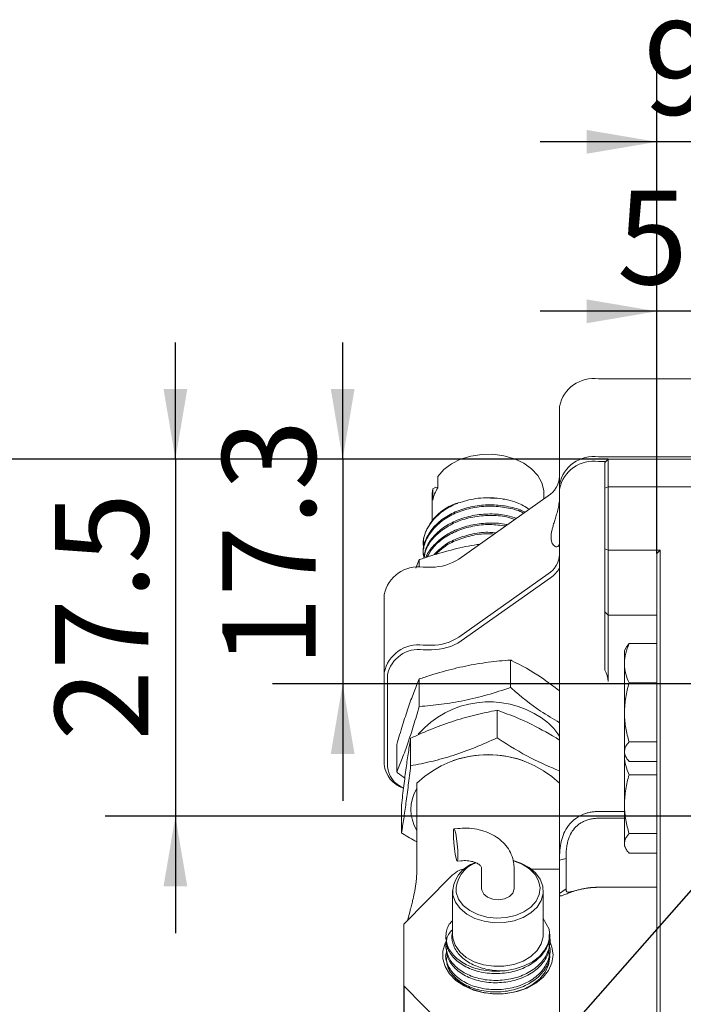
# Model space of a CAD drawing. Units: millimetres. Extents: x 0 to 667, y -1 to 558.
# Drawn here: x 50 to 78, y 158 to 200 of the extents above; entities that cross this region are included whole.
import ezdxf

# ---------------------------------------------------------------- set-up
doc = ezdxf.new("R2010")
doc.units = ezdxf.units.MM
doc.layers.add('图框', color=179, linetype='Continuous')
doc.styles.add('SLDTEXTSTYLE1', font='TXT', dxfattribs={"width": 0.7})
doc.dimstyles.new('SLDDIMSTYLE0', dxfattribs={"dimtxt": 4, "dimasz": 3, "dimexe": 0, "dimexo": 0.0625, "dimgap": 1, "dimtad": 2, "dimlfac": 1.8, "dimrnd": 1e-09, "dimzin": 12, "dimdsep": 46, "dimtxsty": 'SLDTEXTSTYLE1', "dimsah": 1, "dimcen": 0.09, "dimadec": 0, "dimazin": 3, "dimtfac": 1, "dimtmove": 0, "dimatfit": 0, "dimfxl": 0, "dimfrac": 2, "dimtolj": 1, "dimtzin": 12, "dimarcsym": 0})
doc.dimstyles.new('SLDDIMSTYLE1', dxfattribs={"dimtxt": 4, "dimasz": 3, "dimexe": 0, "dimexo": 0.0625, "dimgap": 1, "dimtad": 2, "dimlfac": 1.8, "dimrnd": 1e-09, "dimzin": 12, "dimdsep": 46, "dimtxsty": 'SLDTEXTSTYLE1', "dimsah": 1, "dimcen": 0.09, "dimadec": 0, "dimazin": 3, "dimtfac": 1, "dimtofl": 0, "dimtmove": 0, "dimatfit": 3, "dimfxl": 0, "dimfrac": 2, "dimtolj": 1, "dimtzin": 12, "dimarcsym": 0})
doc.dimstyles.new('SLDDIMSTYLE3', dxfattribs={"dimtxt": 0.18, "dimasz": 3, "dimexe": 0, "dimexo": 0.0625, "dimgap": 0, "dimtad": 0, "dimtih": 1, "dimtoh": 1, "dimdec": 0, "dimrnd": 1e-09, "dimzin": 0, "dimdsep": 46, "dimtxsty": 'Standard', "dimsah": 1, "dimcen": 0.09, "dimadec": 0, "dimazin": 0, "dimtfac": 3, "dimtdec": 0, "dimtofl": 0, "dimtmove": 0, "dimatfit": 3, "dimfxl": 0, "dimfrac": 2, "dimtolj": 1, "dimtzin": 0, "dimarcsym": 0})

# ---------------------------------------------------------------- blocks, each defined once
blk = doc.blocks.new('_D_21')
at = {"layer": '图框'}
for p, q in [((77.24, 177.528), (77.24, 190.884)), ((80.296, 171.945), (80.296, 190.884)), ((77.24, 187.884), (72.24, 187.884)), ((80.296, 187.884), (77.24, 187.884)), ((80.296, 187.884), (85.296, 187.884))]:
    blk.add_line(p, q, dxfattribs=at)
for points in [[(77.24, 187.884), (74.24, 188.392), (74.24, 187.376)], [(80.296, 187.884), (83.296, 187.376), (83.296, 188.392)]]:
    blk.add_solid(points, dxfattribs=at)
at = {"layer": '图框', "insert": (75.534, 193.04), "char_height": 4, "attachment_point": 1, "style": 'SLDTEXTSTYLE1'}
blk.add_mtext('5.5', dxfattribs=at)
blk = doc.blocks.new('_D_22')
at = {"layer": '图框'}
for p, q in [((77.24, 177.528), (77.24, 198.136)), ((82.518, 166.278), (82.518, 198.136)), ((77.24, 195.136), (72.24, 195.136)), ((82.518, 195.136), (77.24, 195.136)), ((82.518, 195.136), (87.518, 195.136))]:
    blk.add_line(p, q, dxfattribs=at)
for points in [[(77.24, 195.136), (74.24, 195.644), (74.24, 194.628)], [(82.518, 195.136), (85.518, 194.628), (85.518, 195.644)]]:
    blk.add_solid(points, dxfattribs=at)
at = {"layer": '图框', "insert": (76.668, 200.292), "char_height": 4, "attachment_point": 1, "style": 'SLDTEXTSTYLE1'}
blk.add_mtext('9.5', dxfattribs=at)
blk = doc.blocks.new('_D_25')
at = {"layer": '图框'}
for p, q in [((63.793, 181.556), (63.793, 186.556)), ((75.157, 181.556), (60.793, 181.556)), ((63.793, 181.556), (63.793, 171.945)), ((80.296, 171.945), (60.793, 171.945)), ((63.793, 171.945), (63.793, 166.945))]:
    blk.add_line(p, q, dxfattribs=at)
for points in [[(63.793, 181.556), (64.301, 184.556), (63.285, 184.556)], [(63.793, 171.945), (63.285, 168.945), (64.301, 168.945)]]:
    blk.add_solid(points, dxfattribs=at)
at = {"layer": '图框', "insert": (58.637, 172.651), "char_height": 4, "attachment_point": 1, "rotation": 90, "style": 'SLDTEXTSTYLE1'}
blk.add_mtext('17.3', dxfattribs=at)
blk = doc.blocks.new('_D_26')
at = {"layer": '图框'}
for p, q in [((56.635, 181.556), (56.635, 186.556)), ((75.157, 181.556), (53.635, 181.556)), ((56.635, 181.556), (56.635, 166.278)), ((82.518, 166.278), (53.635, 166.278)), ((56.635, 166.278), (56.635, 161.278))]:
    blk.add_line(p, q, dxfattribs=at)
for points in [[(56.635, 181.556), (57.143, 184.556), (56.127, 184.556)], [(56.635, 166.278), (56.127, 163.278), (57.143, 163.278)]]:
    blk.add_solid(points, dxfattribs=at)
at = {"layer": '图框', "insert": (51.479, 169.514), "char_height": 4, "attachment_point": 1, "rotation": 90, "style": 'SLDTEXTSTYLE1'}
blk.add_mtext('27.5', dxfattribs=at)
blk = doc.blocks.new('_D_29')
at = {"layer": '图框'}
for p, q in [((75.157, 181.556), (45.635, 181.556)), ((48.635, 155.445), (48.635, 181.556)), ((82.518, 155.445), (45.635, 155.445))]:
    blk.add_line(p, q, dxfattribs=at)
for points in [[(48.635, 181.556), (48.127, 178.556), (49.143, 178.556)], [(48.635, 155.445), (49.143, 158.445), (48.127, 158.445)]]:
    blk.add_solid(points, dxfattribs=at)
at = {"layer": '图框', "insert": (43.479, 165.962), "char_height": 4, "attachment_point": 1, "rotation": 90, "style": 'SLDTEXTSTYLE1'}
blk.add_mtext('47', dxfattribs=at)
blk = doc.blocks.new('_D_30')
at = {"layer": '图框'}
for p, q in [((66.407, 159.023), (66.407, 96.154)), ((110.296, 159.023), (110.296, 96.154)), ((66.407, 99.154), (110.296, 99.154))]:
    blk.add_line(p, q, dxfattribs=at)
for points in [[(66.407, 99.154), (69.407, 98.646), (69.407, 99.662)], [(110.296, 99.154), (107.296, 99.662), (107.296, 98.646)]]:
    blk.add_solid(points, dxfattribs=at)
at = {"layer": '图框', "insert": (85.854, 104.31), "char_height": 4, "attachment_point": 1, "style": 'SLDTEXTSTYLE1'}
blk.add_mtext('79', dxfattribs=at)

msp = doc.modelspace()

# ---------------------------------------------------------------- linework, layer by layer
at = {"color": 7, "linetype": 'Continuous', "lineweight": 15}
for p, q in [((101.96222, 184.99349), (74.74, 184.99349)), ((73.07333, 180.47586), (73.07333, 183.81498)), ((74.74, 181.65438), (101.96222, 181.65438)), ((75.05846, 181.45796), (74.74, 181.45796)), ((75.15666, 181.55617), (75.01778, 181.41728)), ((75.01778, 180.32013), (75.01778, 181.41728)), ((75.15666, 181.55617), (75.15666, 180.37766)), ((75.15666, 181.55617), (80.53429, 181.55617)), ((67.86861, 180.82055), (67.86861, 180.32951)), ((67.78253, 180.36317), (67.64746, 180.29328)), ((67.78253, 180.36317), (67.86861, 180.34511)), ((73.07333, 180.27945), (73.07333, 180.47586)), ((75.15666, 180.37766), (75.01778, 180.32013)), ((75.15666, 180.37766), (75.15666, 177.66728)), ((75.15666, 180.37766), (80.53429, 180.37766)), ((67.64746, 180.29328), (67.62889, 180.08303)), ((67.62889, 180.08303), (67.62889, 178.94438)), ((67.64746, 179.80224), (67.64746, 180.29328)), ((72.58518, 179.98432), (68.76848, 177.28551)), ((72.40666, 179.8581), (72.40666, 180.08303)), ((73.07333, 164.39776), (73.07333, 180.27945)), ((75.01778, 177.72481), (75.01778, 180.32013)), ((70.41804, 179.88237), (70.13307, 179.88216)), ((70.69196, 179.82446), (70.69702, 179.8438)), ((70.69702, 179.8438), (70.69702, 179.83653)), ((70.69702, 179.83653), (70.70394, 179.83582)), ((67.24, 177.94207), (67.24, 177.87417)), ((67.27029, 177.93577), (67.25757, 178.16266)), ((67.24, 177.5421), (67.24, 177.48133)), ((75.15666, 177.66728), (75.01778, 177.72481)), ((75.01778, 175.47586), (75.01778, 177.72481)), ((75.15666, 177.66728), (77.37889, 177.66728)), ((75.15666, 177.66728), (75.15666, 175.37766)), ((77.24, 177.52839), (77.37889, 177.66728)), ((77.24, 148.3039), (77.24, 177.52839)), ((77.37889, 177.66728), (77.37889, 148.16501)), ((67.06985, 177.25866), (66.92315, 176.89484)), ((67.06985, 177.25866), (67.06985, 176.93417)), ((67.58997, 176.94033), (67.24, 176.94033)), ((68.76848, 173.94639), (72.58518, 176.64521)), ((72.68339, 176.47755), (68.86669, 173.77874)), ((65.57333, 172.4227), (65.57333, 175.76182)), ((75.01778, 175.02839), (75.01778, 175.47586)), ((75.15666, 175.37766), (75.15666, 174.8895)), ((75.15666, 174.8895), (75.01778, 175.02839)), ((75.01778, 172.53537), (75.01778, 175.02839)), ((75.15666, 174.8895), (77.24, 174.8895)), ((75.15666, 174.8895), (75.15666, 172.04432)), ((67.24, 173.60122), (67.58997, 173.60122)), ((77.24, 173.66494), (76.04959, 173.66494)), ((67.58997, 173.4048), (67.24, 173.4048)), ((75.92513, 173.49642), (75.85111, 173.36821)), ((75.85111, 172.82341), (75.85111, 173.36821)), ((70.97846, 172.96306), (70.97846, 171.78455)), ((75.85111, 170.72241), (75.85111, 172.82341)), ((65.57333, 168.49433), (65.57333, 172.4227)), ((65.71222, 172.32449), (65.71222, 168.39612)), ((67.06985, 172.15177), (67.06985, 170.97326)), ((77.24, 171.98189), (76.04959, 171.98189)), ((70.40811, 170.81155), (70.40811, 169.63303)), ((75.85111, 169.04498), (75.85111, 170.72241)), ((77.23305, 171.02671), (77.24, 171.02671)), ((66.7014, 169.617), (66.7014, 168.43848)), ((77.24, 169.46293), (76.04959, 169.46293)), ((66.10916, 169.3526), (66.10916, 168.17409)), ((75.85111, 168.92376), (75.85111, 169.04498)), ((75.85111, 168.92376), (75.92513, 168.79555)), ((75.85111, 166.79404), (75.85111, 168.89504)), ((77.24, 168.62703), (76.04959, 168.62703)), ((66.96222, 167.69456), (66.96222, 163.86439)), ((77.24, 168.05352), (76.04959, 168.05352)), ((66.31106, 166.74983), (66.31106, 165.57132)), ((74.74, 166.48357), (75.85111, 166.48357)), ((75.85111, 165.11661), (75.85111, 166.79404)), ((75.85111, 166.19414), (74.74, 166.19414)), ((68.71495, 165.75358), (68.56102, 165.73812)), ((77.24, 165.53456), (76.04959, 165.53456)), ((77.23305, 165.43012), (77.24, 165.43012)), ((75.85111, 164.99539), (75.85111, 165.11661)), ((75.85111, 164.99539), (75.92513, 164.86718)), ((68.69979, 164.35619), (68.85371, 164.37164)), ((73.35116, 164.47472), (73.07333, 164.39776)), ((77.24, 164.69866), (76.04959, 164.69866)), ((68.98271, 164.00752), (68.95657, 164.00752)), ((69.74, 164.0498), (69.74, 163.19103)), ((69.74, 164.0498), (69.74034, 164.03449)), ((71.12889, 163.19103), (71.12889, 164.0498)), ((73.07333, 164.00752), (71.88618, 164.00752)), ((68.40643, 163.68208), (66.40666, 161.6626)), ((68.49, 163.09282), (68.49, 161.22685)), ((72.37889, 161.22685), (72.37889, 163.09282)), ((73.35116, 163.17211), (73.07333, 162.9664)), ((74.74, 163.24014), (77.24, 163.24014)), ((77.24, 163.23761), (74.74, 163.23761)), ((73.07333, 147.08471), (73.07333, 162.9664)), ((72.63459, 161.44777), (72.37889, 161.90712)), ((66.40666, 159.02332), (66.40666, 161.6626)), ((68.21222, 161.12001), (68.21222, 161.02178)), ((72.65666, 161.21807), (72.65666, 161.22685)), ((68.21222, 160.72715), (68.21222, 160.62892)), ((68.29509, 160.66986), (68.26911, 160.59803)), ((72.65666, 160.82527), (72.65666, 160.92346)), ((72.65666, 160.43245), (72.65666, 160.53064)), ((68.21222, 160.33429), (68.21222, 160.24475)), ((72.64326, 160.2953), (72.63031, 160.13896)), ((72.65666, 160.24475), (72.648, 160.38335)), ((66.40666, 159.02332), (66.40666, 155.48779)), ((68.40643, 157.00385), (66.40666, 159.02332))]:
    msp.add_line(p, q, dxfattribs=at)
at = {"color": 7, "linetype": 'Continuous', "lineweight": 15, "flags": 128}
for points in [[(72.40666, 180.08303), (72.39972, 180.2117), (72.31541, 180.54544), (72.13855, 180.86055), (71.87626, 181.14435), (71.53911, 181.38539), (71.14068, 181.57398), (70.69702, 181.70251), (70.226, 181.7658), (69.74659, 181.76131), (69.2781, 181.68921), (68.83941, 181.55242), (68.44818, 181.35644), (68.12018, 181.10916), (67.86861, 180.82055)], [(68.6304, 165.5382), (68.59513, 165.68067), (68.56462, 165.73757), (68.543, 165.70123), (68.53318, 165.57656), (68.53649, 165.38038), (68.55249, 165.1392), (68.579, 164.88559), (68.61246, 164.6538), (68.64834, 164.47514), (68.6818, 164.37372), (68.70832, 164.36326), (68.72431, 164.44516), (68.72762, 164.60837), (68.7178, 164.83083), (68.69618, 165.08251), (68.66567, 165.32942), (68.6304, 165.5382)], [(71.09459, 164.38609), (71.421, 164.27764), (71.76912, 164.0927), (72.05031, 163.85762), (72.25047, 163.5842), (72.35957, 163.28613), (72.37214, 162.97838), (72.28754, 162.67636), (72.11002, 162.39522), (71.84848, 162.14906), (71.51603, 161.95023), (71.12935, 161.8087), (70.70783, 161.73155), (70.27259, 161.72266), (69.84547, 161.78248), (69.44788, 161.90801), (69.09977, 162.09295), (68.81858, 162.32802), (68.61841, 162.60145), (68.50931, 162.89951), (68.50931, 162.89951)], [(68.64682, 163.01153), (68.75355, 162.72486), (68.9509, 162.46332), (69.22822, 162.24102), (69.57057, 162.06993), (69.9595, 161.95927), (70.37402, 161.91503), (70.79181, 161.93957), (71.19033, 162.03158), (71.5481, 162.18609), (71.84583, 162.39479), (72.06747, 162.6464), (72.20108, 162.92738), (72.23945, 163.22258), (72.1805, 163.51607), (72.02743, 163.79204), (71.78848, 164.03561), (71.47653, 164.23364), (71.10841, 164.37547), (71.10606, 164.37614)], [(69.74, 163.19103), (69.7469, 163.12199), (69.82859, 162.95103), (69.99212, 162.81248), (70.21538, 162.72506), (70.46822, 162.70057), (70.71651, 162.74232), (70.9267, 162.84467), (71.07041, 162.9938), (71.12822, 163.16956), (71.12889, 163.19103)], [(72.63459, 161.44777), (72.65327, 161.14002), (72.58668, 160.8356), (72.43738, 160.54622), (72.21111, 160.28299), (71.91656, 160.05604), (71.56506, 159.87408), (71.1701, 159.7441), (70.74688, 159.67111)], [(72.79555, 160.34296), (72.74722, 160.00688), (72.6042, 159.68456), (72.37236, 159.3892), (72.06117, 159.13288), (71.68339, 158.9261), (71.25447, 158.77733), (70.79198, 158.69266), (70.31485, 158.67555), (69.84262, 158.7267), (69.39462, 158.84403), (68.98919, 159.02272), (68.64293, 159.25546), (68.37001, 159.53272), (68.18161, 159.84316), (68.08545, 160.17406), (68.08545, 160.51187), (68.18161, 160.84277), (68.25658, 160.98786)], [(72.37889, 161.22685), (72.37289, 161.11892), (72.28922, 160.81412), (72.11096, 160.53037), (71.84721, 160.28214), (71.51141, 160.08208), (71.1207, 159.94039), (70.69499, 159.86432), (70.25599, 159.85772), (69.82609, 159.92094), (69.42722, 160.05076), (69.07971, 160.24055), (68.80128, 160.48064), (68.60614, 160.75878), (68.50423, 161.06079), (68.49, 161.22685)], [(72.66635, 160.88768), (72.74722, 160.67904), (72.79555, 160.34296)], [(68.25354, 159.94314), (68.26078, 159.91805), (68.40434, 159.60563), (68.63663, 159.32114), (68.94749, 159.07701), (69.32333, 158.88393), (69.74774, 158.75031), (70.20216, 158.68201), (70.66673, 158.68201), (71.12115, 158.75031), (71.54555, 158.88393), (71.9214, 159.07701), (72.23226, 159.32114), (72.46454, 159.60563), (72.6081, 159.91805), (72.65666, 160.24475)]]:
    msp.add_lwpolyline(points, dxfattribs=at)
at = {"color": 7, "linetype": 'Continuous', "lineweight": 15}
for centre, radius, start, end in [((74.53166, 183.52035), 1.4878, 81.950533, 168.578246), ((74.53166, 180.18124), 1.4878, 81.950533, 168.578246), ((74.53166, 179.98482), 1.4878, 81.950533, 168.578246), ((72.03103, 180.86858), 1.04355, 302.074717, 357.202896), ((68.97392, 179.55591), 1.34913, 145.01185, 169.479671), ((69.30939, 177.64804), 2.11537, 105.86325, 165.920006), ((72.03103, 177.52946), 1.04355, 302.074717, 357.202896), ((67.03166, 175.46719), 1.4878, 81.950533, 168.578246), ((67.62597, 179.00182), 2.06181, 268.99929, 303.65061), ((71.91729, 177.59363), 1.35371, 304.466237, 328.646983), ((67.03166, 172.12808), 1.4878, 81.950533, 168.578246), ((67.62597, 175.66271), 2.06181, 268.99929, 303.65061), ((67.62898, 175.63808), 2.23362, 268.99929, 303.65061), ((67.04903, 172.05442), 1.36381, 81.950533, 168.578246), ((70.054, 167.16006), 4.01205, 55.916305, 138.920372), ((70.95894, 168.40624), 2.47334, 31.254226, 57.100859), ((70.01778, 164.48258), 4.4332, 46.429678, 133.570322), ((70.01778, 164.40064), 4.51216, 70.708926, 109.291074), ((66.77004, 168.62317), 1.20362, 186.14501, 251.290226), ((66.76923, 168.48989), 1.06116, 185.069429, 248.835873), ((68.45794, 166.56945), 1.74589, 148.948887, 211.051113), ((69.85245, 162.99709), 1.34667, 105.850225, 184.155165), ((69.89271, 163.0991), 1.24896, 107.71715, 184.020452)]:
    msp.add_arc(centre, radius, start, end, dxfattribs=at)
msp.add_ellipse((68.40643, 162.8964), major_axis=(0.66021, 1.08237), ratio=0.38027527, start_param=0.22792498, end_param=1.01332314, dxfattribs=at)
for points, knots in [([(71.782, 179.41639), (71.61541, 179.517), (71.21927, 179.75625), (70.40159, 179.9181), (69.51077, 179.91414), (68.97781, 179.75603), (68.73117, 179.68286)], [0, 0, 0, 0, 0.201578165, 0.479364144, 0.759070035, 1, 1, 1, 1]), ([(73.07333, 178.00128), (73.07097, 177.96877), (73.06615, 177.90266), (73.03113, 177.84193), (72.98198, 177.80978), (72.92086, 177.8082), (72.85265, 177.83973), (72.78951, 177.90496), (72.74108, 177.9981), (72.71264, 178.11207), (72.70668, 178.25194), (72.7243, 178.40621), (72.75997, 178.56989), (72.8087, 178.74429), (72.86863, 178.9363), (72.93641, 179.15305), (73.00257, 179.38729), (73.04696, 179.59744), (73.06964, 179.7704), (73.07209, 179.85794), (73.07333, 179.90208)], [0, 0, 0, 0, 0.0556017, 0.11310495, 0.1686351, 0.22546026, 0.28776083, 0.35161452, 0.40508806, 0.45998381, 0.51352913, 0.56896693, 0.61806603, 0.6682269, 0.72560217, 0.78418804, 0.85098576, 0.92008414, 0.9597068, 1, 1, 1, 1]), ([(67.24914, 177.54278), (67.24616, 177.56149), (67.21539, 177.75472), (67.3366, 178.12535), (67.61908, 178.61447), (68.08517, 179.03483), (68.67799, 179.35525), (69.36228, 179.55679), (70.09399, 179.62991), (70.8105, 179.55706), (71.32574, 179.43322), (71.55073, 179.3054), (71.59194, 179.282)], [0, 0, 0, 0, 0.01281712, 0.13234558, 0.25187404, 0.37348156, 0.49301002, 0.61253848, 0.734146, 0.85367446, 0.97320292, 1, 1, 1, 1]), ([(68.73117, 179.68286), (68.71848, 179.6778), (68.49336, 179.58814), (68.08477, 179.36659), (67.62035, 178.94664), (67.33204, 178.45732), (67.2121, 178.03851), (67.25733, 177.79729), (67.26985, 177.73051)], [0, 0, 0, 0, 0.01339706, 0.23761192, 0.46572674, 0.6899416, 0.91415646, 1, 1, 1, 1]), ([(71.54334, 179.24763), (71.51794, 179.26184), (71.30779, 179.37947), (70.80959, 179.49537), (70.09424, 179.5694), (69.36219, 179.49595), (68.6781, 179.2945), (68.08483, 178.97405), (67.62033, 178.55373), (67.33205, 178.06451), (67.2121, 177.64567), (67.25733, 177.40446), (67.26985, 177.33767)], [0, 0, 0, 0, 0.016063186, 0.132952906, 0.249842625, 0.368765508, 0.485655228, 0.602544947, 0.721467831, 0.83835755, 0.955247269, 1, 1, 1, 1]), ([(67.26985, 177.33767), (67.2898, 177.4684), (67.33646, 177.77419), (67.62636, 178.22142), (68.08331, 178.64213), (68.67824, 178.96207), (69.36313, 179.16518), (70.09029, 179.23244), (70.73683, 179.18728), (71.09138, 179.07128), (71.22987, 179.02598)], [0, 0, 0, 0, 0.10060416, 0.235329066, 0.372397358, 0.507122264, 0.641847169, 0.778915461, 0.913640367, 1, 1, 1, 1]), ([(71.16893, 178.98288), (71.05025, 179.02131), (70.71521, 179.12981), (70.09, 179.17109), (69.36319, 179.10457), (68.67828, 178.90125), (68.0831, 178.58141), (67.62715, 178.16051), (67.3443, 177.72974), (67.29887, 177.44137), (67.281, 177.32793)], [0, 0, 0, 0, 0.07584507, 0.21412325, 0.35480662, 0.49308481, 0.63136299, 0.77204636, 0.91032454, 1, 1, 1, 1]), ([(67.35385, 177.32912), (67.35412, 177.33034), (67.39204, 177.50477), (67.6367, 177.8268), (68.08063, 178.24988), (68.67876, 178.56869), (69.36371, 178.77393), (70.08738, 178.83372), (70.59787, 178.81742), (70.82649, 178.75018), (70.83591, 178.74741)], [0, 0, 0, 0, 0.00115762, 0.16550107, 0.33270308, 0.49704653, 0.66138997, 0.82859198, 0.99293543, 1, 1, 1, 1]), ([(70.76679, 178.69853), (70.54405, 178.72732), (70.08093, 178.78719), (69.36222, 178.70889), (68.67739, 178.50942), (68.08764, 178.18734), (67.64258, 177.80022), (67.48462, 177.50243), (67.41546, 177.37205)], [0, 0, 0, 0, 0.16338082, 0.3397087, 0.513022, 0.6863353, 0.86266318, 1, 1, 1, 1]), ([(67.71074, 177.47924), (67.83557, 177.60539), (68.10253, 177.87516), (68.68098, 178.17686), (69.36082, 178.3735), (69.94015, 178.44994), (70.26563, 178.41351), (70.3503, 178.40403)], [0, 0, 0, 0, 0.20649853, 0.44160247, 0.6767064, 0.9158997, 1, 1, 1, 1]), ([(70.27409, 178.35013), (70.21472, 178.35648), (69.9144, 178.38856), (69.36046, 178.31178), (68.68182, 178.11585), (68.13049, 177.83206), (67.8837, 177.58519), (67.77989, 177.48135)], [0, 0, 0, 0, 0.062759189, 0.31748797, 0.567861783, 0.818235596, 1, 1, 1, 1]), ([(69.6625, 177.91768), (69.62296, 177.91259), (69.25786, 177.86561), (68.5543, 177.70667), (67.72904, 177.47932), (67.2351, 177.31397), (67.06985, 177.25866)], [0, 0, 0, 0, 0.0457909, 0.42285522, 0.80691701, 1, 1, 1, 1]), ([(76.04959, 173.66494), (75.99411, 173.52827), (75.88215, 173.25243), (75.86152, 172.96728), (75.85111, 172.82341)], [0, 0, 0, 0, 0.49545796, 1, 1, 1, 1]), ([(75.9296, 173.49334), (75.94054, 173.51541), (75.96929, 173.5734), (76.01887, 173.62992), (76.04959, 173.66494)], [0, 0, 0, 0, 0.380460398, 1, 1, 1, 1]), ([(70.97846, 172.96306), (70.82052, 172.9503), (70.34549, 172.91192), (69.53909, 172.80635), (68.55485, 172.60437), (67.72897, 172.37192), (67.23508, 172.20696), (67.06985, 172.15177)], [0, 0, 0, 0, 0.1222853, 0.36780616, 0.61762325, 0.87207639, 1, 1, 1, 1]), ([(73.07333, 171.64043), (72.81545, 171.83809), (72.12825, 172.36482), (71.42658, 172.73997), (70.99079, 172.95692), (70.97846, 172.96306)], [0, 0, 0, 0, 0.36856825, 0.98214028, 1, 1, 1, 1]), ([(75.85111, 172.82341), (75.85135, 172.80348), (75.85314, 172.65243), (75.89648, 172.36762), (75.99824, 172.11125), (76.04959, 171.98189)], [0, 0, 0, 0, 0.07004739, 0.53076243, 1, 1, 1, 1]), ([(67.06985, 172.15177), (66.99202, 171.96308), (66.83579, 171.58433), (66.59587, 170.92315), (66.35234, 170.17956), (66.19047, 169.62911), (66.10916, 169.3526)], [0, 0, 0, 0, 0.244706556, 0.491189824, 0.744417441, 1, 1, 1, 1]), ([(76.04959, 171.98189), (75.99411, 171.77734), (75.88215, 171.3645), (75.86152, 170.93773), (75.85111, 170.72241)], [0, 0, 0, 0, 0.49545796, 1, 1, 1, 1]), ([(67.06985, 170.97326), (67.38651, 171.0009), (68.02214, 171.05637), (68.99825, 171.22112), (69.9891, 171.46077), (70.64766, 171.67629), (70.97846, 171.78455)], [0, 0, 0, 0, 0.24470656, 0.49118982, 0.74441744, 1, 1, 1, 1]), ([(70.97846, 171.78455), (70.99079, 171.77406), (71.41522, 171.41295), (72.11645, 170.84105), (72.80384, 170.44018), (73.07333, 170.28303)], [0, 0, 0, 0, 0.01785924, 0.61496031, 1, 1, 1, 1]), ([(66.10916, 168.17409), (66.187, 168.36278), (66.34323, 168.74153), (66.58314, 169.40272), (66.82668, 170.1463), (66.98854, 170.69676), (67.06985, 170.97326)], [0, 0, 0, 0, 0.244706556, 0.491189824, 0.744417441, 1, 1, 1, 1]), ([(70.40811, 170.81155), (70.25833, 170.7833), (69.80784, 170.69833), (69.04309, 170.5137), (68.10969, 170.21521), (67.32648, 169.90178), (66.8581, 169.68839), (66.7014, 169.617)], [0, 0, 0, 0, 0.1222853, 0.36780616, 0.61762325, 0.87207639, 1, 1, 1, 1]), ([(73.07333, 169.54005), (72.68043, 169.77213), (71.80459, 170.28947), (70.91224, 170.63642), (70.42198, 170.80673), (70.40811, 170.81155)], [0, 0, 0, 0, 0.44150858, 0.98420336, 1, 1, 1, 1]), ([(75.85111, 170.72241), (75.85135, 170.69258), (75.85314, 170.46651), (75.89648, 170.04024), (75.99824, 169.65654), (76.04959, 169.46293)], [0, 0, 0, 0, 0.07004739, 0.53076243, 1, 1, 1, 1]), ([(66.7014, 169.617), (66.66978, 169.4228), (66.6063, 169.03299), (66.50882, 168.35482), (66.40987, 167.594), (66.3441, 167.03209), (66.31106, 166.74983)], [0, 0, 0, 0, 0.24470656, 0.49118982, 0.74441744, 1, 1, 1, 1]), ([(66.7014, 168.43848), (67.00171, 168.49717), (67.6045, 168.61497), (68.53019, 168.87544), (69.46986, 169.21224), (70.0944, 169.49234), (70.40811, 169.63303)], [0, 0, 0, 0, 0.24470656, 0.49118982, 0.74441744, 1, 1, 1, 1]), ([(70.40811, 169.63303), (70.42198, 169.62386), (70.89947, 169.3081), (71.79128, 168.75382), (72.66737, 168.38672), (73.07333, 168.21661)], [0, 0, 0, 0, 0.01579654, 0.54393387, 1, 1, 1, 1]), ([(76.04959, 169.46293), (76.02034, 169.42783), (75.94912, 169.34237), (75.8694, 169.20289), (75.85723, 169.09783), (75.85111, 169.04498)], [0, 0, 0, 0, 0.25724326, 0.62637989, 1, 1, 1, 1]), ([(75.85111, 169.04498), (75.85433, 169.00702), (75.86193, 168.9176), (75.92719, 168.7773), (76.00865, 168.67728), (76.04959, 168.62703)], [0, 0, 0, 0, 0.26840654, 0.6323729, 1, 1, 1, 1]), ([(75.85111, 168.89504), (75.85135, 168.87511), (75.85314, 168.72406), (75.89648, 168.43925), (75.99824, 168.18288), (76.04959, 168.05352)], [0, 0, 0, 0, 0.07004739, 0.53076243, 1, 1, 1, 1]), ([(66.45202, 167.90486), (66.34959, 167.9812), (66.23464, 168.06687), (66.12148, 168.16356), (66.10916, 168.17409)], [0, 0, 0, 0, 0.89111795, 1, 1, 1, 1]), ([(66.31106, 165.57132), (66.34269, 165.76552), (66.40616, 166.15533), (66.50364, 166.83349), (66.6026, 167.59431), (66.66836, 168.15623), (66.7014, 168.43848)], [0, 0, 0, 0, 0.24470656, 0.49118982, 0.74441744, 1, 1, 1, 1]), ([(76.04959, 168.05352), (75.99411, 167.84897), (75.88215, 167.43613), (75.86152, 167.00936), (75.85111, 166.79404)], [0, 0, 0, 0, 0.49545796, 1, 1, 1, 1]), ([(73.07333, 164.39776), (73.07347, 164.43057), (73.07375, 164.49606), (73.07633, 164.59553), (73.08095, 164.69548), (73.08811, 164.79597), (73.09816, 164.89685), (73.11154, 164.99805), (73.14375, 165.18903), (73.21785, 165.46731), (73.39267, 165.81966), (73.67009, 166.13544), (73.97225, 166.319), (74.2224, 166.40982), (74.38733, 166.45145), (74.56097, 166.47847), (74.67978, 166.48186), (74.74, 166.48357)], [0, 0, 0, 0, 0.033309648, 0.066481463, 0.099580437, 0.132671987, 0.165821571, 0.199094302, 0.232554568, 0.355195831, 0.47914401, 0.620360686, 0.773793194, 0.828119013, 0.883880905, 0.941152054, 1, 1, 1, 1]), ([(75.85111, 166.79404), (75.85135, 166.7642), (75.85314, 166.53813), (75.89648, 166.11187), (75.99824, 165.72817), (76.04959, 165.53456)], [0, 0, 0, 0, 0.07004739, 0.53076243, 1, 1, 1, 1]), ([(74.74, 166.19414), (74.71174, 166.19371), (74.65538, 166.19284), (74.57129, 166.18585), (74.48799, 166.17465), (74.37842, 166.15361), (74.24493, 166.11631), (74.09323, 166.05356), (73.95247, 165.97369), (73.78445, 165.84648), (73.61396, 165.65301), (73.47218, 165.37374), (73.4048, 165.12452), (73.37336, 164.91874), (73.35957, 164.7718), (73.35229, 164.62176), (73.35155, 164.52555), (73.35116, 164.47472)], [0, 0, 0, 0, 0.03331481, 0.06643201, 0.09946794, 0.13253974, 0.19837583, 0.26356981, 0.32791044, 0.39173761, 0.51601991, 0.63305087, 0.75973516, 0.81751954, 0.87987093, 0.93652558, 1, 1, 1, 1]), ([(71.12889, 164.0498), (71.12476, 164.13421), (71.1148, 164.33785), (71.02015, 164.64863), (70.84378, 164.96037), (70.59978, 165.22945), (70.29688, 165.45105), (69.94061, 165.6206), (69.54001, 165.73055), (69.12499, 165.77909), (68.84623, 165.76175), (68.71495, 165.75358)], [0, 0, 0, 0, 0.079763828, 0.192424957, 0.303775989, 0.415420559, 0.529456117, 0.646971067, 0.767739109, 0.890615119, 1, 1, 1, 1]), ([(66.96222, 165.18056), (66.75805, 165.29613), (66.53979, 165.41966), (66.32493, 165.56213), (66.31106, 165.57132)], [0, 0, 0, 0, 0.93547492, 1, 1, 1, 1]), ([(76.04959, 165.53456), (76.02034, 165.49946), (75.94912, 165.414), (75.8694, 165.27451), (75.85723, 165.16946), (75.85111, 165.11661)], [0, 0, 0, 0, 0.25724326, 0.62637989, 1, 1, 1, 1]), ([(75.85111, 165.11661), (75.85433, 165.07865), (75.86193, 164.98923), (75.92719, 164.84893), (76.00865, 164.74891), (76.04959, 164.69866)], [0, 0, 0, 0, 0.26840654, 0.6323729, 1, 1, 1, 1]), ([(68.85371, 164.37164), (68.899, 164.37504), (69.03631, 164.38535), (69.25463, 164.36759), (69.47386, 164.30754), (69.62873, 164.22346), (69.71097, 164.14155), (69.7363, 164.09186), (69.73879, 164.06353), (69.74, 164.0498)], [0, 0, 0, 0, 0.07526731, 0.22819047, 0.37926247, 0.52907927, 0.68157674, 0.8456233, 1, 1, 1, 1]), ([(73.07333, 162.9664), (73.07333, 162.97899), (73.07333, 163.00415), (73.07333, 163.04712), (73.07333, 163.09383), (73.07333, 163.14468), (73.07333, 163.2267), (73.07333, 163.34897), (73.07333, 163.52342), (73.07333, 163.71767), (73.07333, 163.90621), (73.07333, 164.08094), (73.07333, 164.23625), (73.07333, 164.3439), (73.07333, 164.39776)], [0, 0, 0, 0, 0.04998306, 0.09989035, 0.14981348, 0.199844, 0.25007283, 0.37520197, 0.50001638, 0.62468645, 0.74995994, 0.83348461, 0.91668983, 1, 1, 1, 1]), ([(73.35116, 164.47472), (73.35116, 164.17821), (73.35116, 163.90593), (73.35116, 163.45822), (73.35116, 163.28304), (73.35116, 163.17211)], [0, 0, 0, 0, 0.5, 0.5, 1, 1, 1, 1]), ([(66.96222, 163.86439), (66.96139, 163.81193), (66.95973, 163.70672), (66.94624, 163.53624), (66.92465, 163.35634), (66.89465, 163.1687), (66.85108, 162.94231), (66.79766, 162.70604), (66.74531, 162.49528), (66.70444, 162.33589), (66.65426, 162.1426), (66.60822, 161.96818), (66.57877, 161.84778), (66.57507, 161.83267)], [0, 0, 0, 0, 0.09441044, 0.18934503, 0.28596185, 0.38318288, 0.47760629, 0.62124695, 0.71902915, 0.76822457, 0.83800427, 0.97967015, 1, 1, 1, 1]), ([(74.74, 163.23761), (74.70843, 163.23735), (74.64563, 163.23684), (74.55226, 163.23276), (74.46052, 163.22643), (74.37066, 163.21777), (74.23593, 163.2012), (74.06377, 163.1717), (73.82822, 163.11611), (73.59529, 163.04297), (73.37703, 162.95821), (73.2177, 162.89073), (73.13721, 162.86704), (73.10008, 162.87322), (73.08333, 162.89048), (73.0746, 162.91999), (73.07375, 162.95091), (73.07333, 162.9664)], [0, 0, 0, 0, 0.03084786, 0.06136424, 0.09155838, 0.12143981, 0.15101836, 0.22786078, 0.3008543, 0.41429638, 0.52155579, 0.64517533, 0.767514, 0.82592122, 0.88390506, 0.94181452, 1, 1, 1, 1]), ([(73.35116, 163.17211), (73.35134, 163.15983), (73.35169, 163.13612), (73.35475, 163.10772), (73.361, 163.07933), (73.37332, 163.05485), (73.40476, 163.03072), (73.47209, 163.02803), (73.61375, 163.06222), (73.78442, 163.10978), (73.9529, 163.15058), (74.09364, 163.17985), (74.24517, 163.20535), (74.40526, 163.22481), (74.57113, 163.23772), (74.68362, 163.23933), (74.74, 163.24014)], [0, 0, 0, 0, 0.04294092, 0.08286155, 0.11978171, 0.18238171, 0.24039608, 0.36681407, 0.48362943, 0.60848689, 0.67233598, 0.73672092, 0.80176337, 0.86746663, 0.93356858, 1, 1, 1, 1]), ([(70.74688, 159.67111), (70.59393, 159.65815), (70.28505, 159.63199), (69.73519, 159.68709), (69.14233, 159.86558), (68.60816, 160.2148), (68.27062, 160.66454), (68.18101, 161.16493), (68.26263, 161.56751), (68.44274, 161.75881), (68.49, 161.809)], [0, 0, 0, 0, 0.09443527, 0.1907192, 0.34186414, 0.49187291, 0.64422143, 0.7933713, 0.94577761, 1, 1, 1, 1]), ([(72.62419, 161.1678), (72.62899, 161.15648), (72.70678, 160.97346), (72.63529, 160.58575), (72.38708, 160.07611), (71.90008, 159.65093), (71.26318, 159.35874), (70.53109, 159.22958), (69.79101, 159.27245), (69.11971, 159.48377), (68.59194, 159.83689), (68.26243, 160.2899), (68.18249, 160.79076), (68.26824, 161.18753), (68.44654, 161.3729), (68.49, 161.41807)], [0, 0, 0, 0, 0.005776132, 0.09343448, 0.181809211, 0.268616392, 0.357293045, 0.444145725, 0.532453638, 0.620223987, 0.707538808, 0.79607431, 0.882799506, 0.971435784, 1, 1, 1, 1]), ([(72.62608, 161.21866), (72.6298, 161.11189), (72.63999, 160.8198), (72.37884, 160.37262), (71.90312, 159.94576), (71.26239, 159.65332), (70.53125, 159.52421), (69.79118, 159.56709), (69.11887, 159.77832), (68.59515, 160.13182), (68.26452, 160.56479), (68.23758, 160.87822), (68.22515, 161.0229)], [0, 0, 0, 0, 0.062319569, 0.170493165, 0.27482462, 0.381402949, 0.485789089, 0.591924237, 0.697413301, 0.802354876, 0.908763559, 1, 1, 1, 1]), ([(68.49, 161.30612), (68.48229, 161.26622), (68.44555, 161.07607), (68.51635, 160.72145), (68.801, 160.28878), (69.28958, 159.93851), (69.92354, 159.71093), (70.4369, 159.65782), (70.71234, 159.66963), (70.74688, 159.67111)], [0, 0, 0, 0, 0.04630386, 0.22065028, 0.40210565, 0.58749402, 0.77544369, 0.97184282, 1, 1, 1, 1]), ([(72.62476, 160.76394), (72.63054, 160.74983), (72.70704, 160.56326), (72.63003, 160.17317), (72.37264, 159.6656), (71.87884, 159.24465), (71.23719, 158.95804), (70.50334, 158.83527), (69.76427, 158.88453), (69.09833, 159.10156), (68.5718, 159.45995), (68.27041, 159.9125), (68.16482, 160.28841), (68.23564, 160.47981), (68.24759, 160.51211)], [0, 0, 0, 0, 0.00796222, 0.10528023, 0.20319428, 0.29949479, 0.3978177, 0.49406776, 0.5920559, 0.68924973, 0.78618265, 0.88429699, 0.98047637, 1, 1, 1, 1]), ([(72.62888, 160.82623), (72.62998, 160.70914), (72.63277, 160.41007), (72.36241, 159.9596), (71.88161, 159.53945), (71.2365, 159.25262), (70.50339, 159.12991), (69.76477, 159.17912), (69.09628, 159.3963), (68.57953, 159.75417), (68.25949, 160.18434), (68.23801, 160.49161), (68.22833, 160.63018)], [0, 0, 0, 0, 0.06828187, 0.17441037, 0.27878997, 0.38536163, 0.48968655, 0.59589535, 0.7012432, 0.80630827, 0.91265386, 1, 1, 1, 1]), ([(72.63031, 160.43359), (72.62972, 160.30965), (72.62825, 160.0038), (72.34818, 159.54928), (71.86002, 159.13335), (71.21044, 158.85216), (70.47552, 158.73585), (69.73847, 158.79138), (69.0739, 159.01446), (68.56422, 159.37663), (68.25458, 159.80389), (68.23834, 160.10495), (68.23119, 160.23738)], [0, 0, 0, 0, 0.07224809, 0.17828675, 0.28273028, 0.38929219, 0.49357171, 0.59985123, 0.70505529, 0.81025935, 0.91653887, 1, 1, 1, 1])]:
    msp.add_open_spline(points, degree=3, knots=knots, dxfattribs=at)
msp.add_open_spline([(75.15666, 172.04432), (75.15666, 172.21378), (75.10354, 172.37769), (75.01778, 172.53537)], degree=3, dxfattribs=at)

# ---------------------------------------------------------------- dimensions: what is measured, and where the dimension line sits
at = {"layer": '图框'}
for base, p1, p2, dimstyle, picture, middle in [((77.24, 195.13573), (82.51778, 166.27839), (77.24, 177.52839), 'SLDDIMSTYLE0', '_D_22', (79.87889, 195.13573)), ((77.24, 187.88369), (80.29555, 171.94506), (77.24, 177.52839), 'SLDDIMSTYLE0', '_D_21', (78.76778, 187.88369)), ((110.29555, 99.15416), (66.40666, 159.02332), (110.29555, 159.02332), 'SLDDIMSTYLE1', '_D_30', (88.35111, 99.15416))]:
    dim = msp.add_linear_dim(base=base, p1=p1, p2=p2, dimstyle=dimstyle, dxfattribs=at)
    dim.commit()
    dim.dimension.update_dxf_attribs({"geometry": picture, "text_midpoint": middle, "dimtype": 160})
for base, p1, p2, dimstyle, picture, middle in [((56.6352, 166.27839), (75.15666, 181.55617), (82.51778, 166.27839), 'SLDDIMSTYLE0', '_D_26', (56.6352, 173.91728)), ((63.79313, 171.94506), (75.15666, 181.55617), (80.29555, 171.94506), 'SLDDIMSTYLE0', '_D_25', (63.79313, 176.75061)), ((48.6352, 181.55617), (82.51778, 155.44506), (75.15666, 181.55617), 'SLDDIMSTYLE1', '_D_29', (48.6352, 168.50061))]:
    dim = msp.add_linear_dim(base=base, p1=p1, p2=p2, angle=90, dimstyle=dimstyle, dxfattribs=at)
    dim.commit()
    dim.dimension.update_dxf_attribs({"geometry": picture, "text_midpoint": middle, "dimtype": 160})

# ---------------------------------------------------------------- leaders
msp.add_leader([(81.24041, 166.00854), (65.08109, 147.62884)], dimstyle='SLDDIMSTYLE3', dxfattribs=at)

doc.saveas('drawing.dxf')
